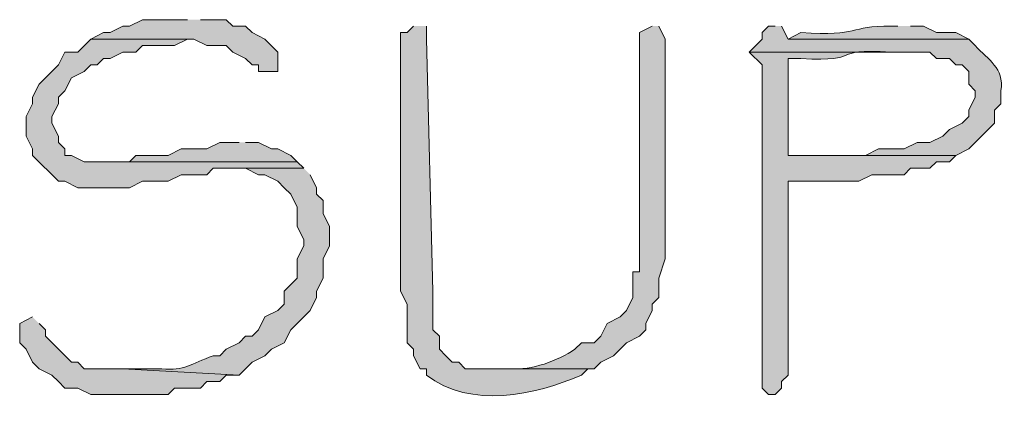
# Model space of a CAD drawing. Units: inches. Extents: x -61 to 673, y 119 to 673.
# Drawn here: x 373 to 382, y 158 to 162 of the extents above; entities that cross this region are included whole.
import ezdxf

# ---------------------------------------------------------------- set-up
doc = ezdxf.new("R2010")
doc.units = ezdxf.units.IN
doc.header["$MEASUREMENT"] = 0
doc.layers.add('Layer 1', color=7, linetype='Continuous')

msp = doc.modelspace()

# ---------------------------------------------------------------- hatches: boundary and pattern name
at = {"layer": 'Layer 1', "true_color": 0xffffff}
for points in [[(374.3105, 161.79), (373.8906, 161.79), (373.7695, 161.7305), (373.709, 161.7305), (373.5898, 161.6699), (373.5293, 161.6699), (373.4102, 161.6104), (374.3691, 161.6104), (374.4902, 161.5498), (374.6699, 161.5498), (374.7305, 161.4902), (374.8496, 161.4297), (374.9102, 161.3701), (374.9707, 161.3701), (374.9707, 161.3105), (375.1504, 161.3105), (375.1504, 161.4902), (375.0293, 161.6104), (374.9102, 161.6699), (374.8496, 161.7305), (374.7305, 161.7305), (374.6699, 161.79), (374.4297, 161.79)], [(373.4102, 161.6104), (373.2891, 161.4902), (373.1699, 161.4902), (373.1094, 161.3701), (372.9297, 161.1904), (372.8691, 161.0703), (372.8691, 161.0098), (372.8105, 160.8906), (372.8105, 160.71), (372.8691, 160.5898), (372.8691, 160.5303), (373.1094, 160.29), (373.1699, 160.29), (373.2891, 160.2305), (373.7695, 160.2305), (373.8906, 160.29), (374.1289, 160.29), (374.25, 160.3506), (374.4902, 160.3506), (374.5488, 160.4102), (375.3906, 160.4102), (375.3301, 160.4697), (373.3496, 160.4697), (373.2305, 160.5303), (373.1699, 160.5303), (373.1699, 160.5898), (373.1094, 160.6504), (373.1094, 160.71), (373.0488, 160.8301), (373.0488, 160.8906), (373.1094, 161.0098), (373.1094, 161.0703), (373.1699, 161.1299), (373.2305, 161.25), (373.3496, 161.3105), (373.4102, 161.3701), (373.4707, 161.3701), (373.5293, 161.4297), (373.5898, 161.4297), (373.709, 161.4902), (373.8301, 161.4902), (373.8906, 161.5498), (374.1895, 161.5498), (374.3105, 161.6104)], [(374.7891, 160.6504), (374.6094, 160.6504), (374.4902, 160.5898), (374.25, 160.5898), (374.1289, 160.5303), (373.8301, 160.5303), (373.7695, 160.4697), (373.5293, 160.4697), (375.3301, 160.4697), (375.2695, 160.5303), (375.1504, 160.5898), (375.0898, 160.5898), (374.9707, 160.6504), (374.8496, 160.6504)], [(372.8691, 159.0303), (372.75, 158.9697), (372.75, 158.79), (372.8105, 158.7305), (372.8691, 158.6104), (372.9297, 158.5498), (373.0488, 158.4902), (373.1094, 158.4297), (373.1699, 158.3701), (373.2891, 158.3701), (373.4102, 158.3105), (374.1289, 158.3105), (374.1895, 158.3701), (374.4297, 158.3701), (374.4902, 158.4297), (374.6094, 158.4297), (374.6699, 158.4902), (374.7891, 158.4902), (373.709, 158.5498), (373.3496, 158.5498), (373.2891, 158.6104), (373.2305, 158.6104), (372.9902, 158.8506), (372.9902, 158.9102), (372.9297, 158.9697)]]:
    msp.add_hatch(color=7, dxfattribs=at).paths.add_polyline_path(points)
h = msp.add_hatch(color=7, dxfattribs=at)
edge = h.paths.add_edge_path()
edge.add_spline(control_points=[(376.4102, 161.7305), (376.4102, 161.7305), (376.3496, 161.6699), (376.3496, 161.6699), (376.3496, 161.6699), (376.2891, 161.6699), (376.2891, 161.6699), (376.2891, 161.6699), (376.2891, 159.2705), (376.2891, 159.2705), (376.2891, 159.2705), (376.3496, 159.1504), (376.3496, 159.1504), (376.3496, 159.1504), (376.3496, 158.79), (376.3496, 158.79), (376.3496, 158.79), (376.4102, 158.7305), (376.4102, 158.7305), (376.4102, 158.7305), (376.4102, 158.6699), (376.4102, 158.6699), (376.4102, 158.6699), (376.4707, 158.5498), (376.4707, 158.5498), (376.4707, 158.5498), (376.5293, 158.5498), (376.5293, 158.5498), (376.5293, 158.5498), (376.5293, 158.4902), (376.5293, 158.4902), (376.9434, 158.1729), (377.5391, 158.3047), (377.9707, 158.4902), (377.9707, 158.4902), (378.0293, 158.5498), (378.0293, 158.5498), (378.0293, 158.5498), (376.8906, 158.5498), (376.8906, 158.5498), (376.8906, 158.5498), (376.8301, 158.6104), (376.8301, 158.6104), (376.8301, 158.6104), (376.7695, 158.6104), (376.7695, 158.6104), (376.7695, 158.6104), (376.709, 158.6699), (376.709, 158.6699), (376.709, 158.6699), (376.6504, 158.7305), (376.6504, 158.7305), (376.6504, 158.7305), (376.6504, 158.8506), (376.6504, 158.8506), (376.6504, 158.8506), (376.5898, 158.9102), (376.5898, 158.9102), (376.5898, 158.9102), (376.5898, 159.2705), (376.5898, 159.2705), (376.5898, 159.2705), (376.5293, 161.6104), (376.5293, 161.6104), (376.5293, 161.6104), (376.5293, 161.7305), (376.5293, 161.7305)], knot_values=[0, 0, 0, 0, 1, 1, 1, 2, 2, 2, 3, 3, 3, 4, 4, 4, 5, 5, 5, 6, 6, 6, 7, 7, 7, 8, 8, 8, 9, 9, 9, 10, 10, 10, 11, 11, 11, 12, 12, 12, 13, 13, 13, 14, 14, 14, 15, 15, 15, 16, 16, 16, 17, 17, 17, 18, 18, 18, 19, 19, 19, 20, 20, 20, 21, 21, 21, 22, 22, 22, 22], degree=3, periodic=0)
edge.add_line((376.5293, 161.7305), (376.4102, 161.7305))
h = msp.add_hatch(color=7, dxfattribs=at)
edge = h.paths.add_edge_path()
edge.add_spline(control_points=[(378.6289, 161.7305), (378.6289, 161.7305), (378.5098, 161.6699), (378.5098, 161.6699), (378.5098, 161.6699), (378.5098, 161.6104), (378.5098, 161.6104), (378.5098, 160.9102), (378.5098, 160.21), (378.5098, 159.5098), (378.5098, 159.5098), (378.5098, 159.4502), (378.5098, 159.4502), (378.5098, 159.4502), (378.4492, 159.4502), (378.4492, 159.4502), (378.4492, 159.4502), (378.4492, 159.21), (378.4492, 159.21), (378.4492, 159.21), (378.3906, 159.0898), (378.3906, 159.0898), (378.3906, 159.0898), (378.3301, 159.0303), (378.3301, 159.0303), (378.3301, 159.0303), (378.209, 158.9697), (378.209, 158.9697), (378.209, 158.9697), (378.1504, 158.8506), (378.1504, 158.8506), (378.1504, 158.8506), (378.0898, 158.79), (378.0898, 158.79), (378.0898, 158.79), (377.9707, 158.79), (377.9707, 158.79), (377.9707, 158.79), (377.9102, 158.7305), (377.9102, 158.7305), (377.75, 158.624), (377.5078, 158.5312), (377.3105, 158.5498), (377.3105, 158.5498), (377.1289, 158.5498), (377.1289, 158.5498), (377.1289, 158.5498), (378.0898, 158.5498), (378.0898, 158.5498), (378.0898, 158.5498), (378.1504, 158.6104), (378.1504, 158.6104), (378.1504, 158.6104), (378.2695, 158.6699), (378.2695, 158.6699), (378.2695, 158.6699), (378.3906, 158.79), (378.3906, 158.79), (378.3906, 158.79), (378.5098, 158.8506), (378.5098, 158.8506), (378.5098, 158.8506), (378.5703, 158.9102), (378.5703, 158.9102), (378.5703, 158.9102), (378.5703, 158.9697), (378.5703, 158.9697), (378.5703, 158.9697), (378.6289, 159.0898), (378.6289, 159.0898), (378.6289, 159.0898), (378.6289, 159.1504), (378.6289, 159.1504), (378.6289, 159.1504), (378.6895, 159.21), (378.6895, 159.21), (378.6895, 159.21), (378.6895, 159.3906), (378.6895, 159.3906), (378.6895, 159.3906), (378.75, 159.5703), (378.75, 159.5703), (378.75, 159.5703), (378.75, 159.75), (378.75, 159.75), (378.75, 160.3506), (378.75, 160.9502), (378.75, 161.5498), (378.75, 161.5498), (378.75, 161.6104), (378.75, 161.6104), (378.75, 161.6104), (378.6895, 161.7305), (378.6895, 161.7305)], knot_values=[0, 0, 0, 0, 1, 1, 1, 2, 2, 2, 3, 3, 3, 4, 4, 4, 5, 5, 5, 6, 6, 6, 7, 7, 7, 8, 8, 8, 9, 9, 9, 10, 10, 10, 11, 11, 11, 12, 12, 12, 13, 13, 13, 14, 14, 14, 15, 15, 15, 16, 16, 16, 17, 17, 17, 18, 18, 18, 19, 19, 19, 20, 20, 20, 21, 21, 21, 22, 22, 22, 23, 23, 23, 24, 24, 24, 25, 25, 25, 26, 26, 26, 27, 27, 27, 28, 28, 28, 29, 29, 29, 30, 30, 30, 31, 31, 31, 31], degree=3, periodic=0)
edge.add_line((378.6895, 161.7305), (378.6289, 161.7305))
h = msp.add_hatch(color=7, dxfattribs=at)
edge = h.paths.add_edge_path()
edge.add_spline(control_points=[(379.7695, 161.7305), (379.7695, 161.7305), (379.709, 161.7305), (379.709, 161.7305), (379.709, 161.7305), (379.6504, 161.6699), (379.6504, 161.6699), (379.6504, 161.6699), (379.6504, 161.6104), (379.6504, 161.6104), (379.6504, 161.6104), (379.5293, 161.4902), (379.5293, 161.4902), (379.5293, 161.4902), (381.209, 161.4902), (381.209, 161.4902), (381.209, 161.4902), (381.2695, 161.4297), (381.2695, 161.4297), (381.2695, 161.4297), (381.3906, 161.4297), (381.3906, 161.4297), (381.3906, 161.4297), (381.4492, 161.3701), (381.4492, 161.3701), (381.4492, 161.3701), (381.5098, 161.3701), (381.5098, 161.3701), (381.5098, 161.3701), (381.5703, 161.3105), (381.5703, 161.3105), (381.5703, 161.3105), (381.5703, 161.1904), (381.5703, 161.1904), (381.5703, 161.1904), (381.6289, 161.1299), (381.6289, 161.1299), (381.6289, 161.1299), (381.6289, 161.0703), (381.6289, 161.0703), (381.6289, 161.0703), (381.5703, 160.9502), (381.5703, 160.9502), (381.5703, 160.9502), (381.5703, 160.8906), (381.5703, 160.8906), (381.5703, 160.8906), (381.5098, 160.8301), (381.5098, 160.8301), (381.5098, 160.8301), (381.3906, 160.7705), (381.3906, 160.7705), (381.3906, 160.7705), (381.3301, 160.71), (381.3301, 160.71), (381.3301, 160.71), (381.209, 160.6504), (381.209, 160.6504), (381.209, 160.6504), (381.0898, 160.6504), (381.0898, 160.6504), (381.0898, 160.6504), (380.9707, 160.5898), (380.9707, 160.5898), (380.9707, 160.5898), (380.7305, 160.5898), (380.7305, 160.5898), (380.7305, 160.5898), (380.6094, 160.5303), (380.6094, 160.5303), (380.6094, 160.5303), (379.8906, 160.5303), (379.8906, 160.5303), (379.8906, 160.5303), (381.4492, 160.5303), (381.4492, 160.5303), (381.4492, 160.5303), (381.5703, 160.5898), (381.5703, 160.5898), (381.5703, 160.5898), (381.8105, 160.8301), (381.8105, 160.8301), (381.8105, 160.8301), (381.8105, 160.9502), (381.8105, 160.9502), (381.8105, 160.9502), (381.8691, 161.0098), (381.8691, 161.0098), (381.8691, 161.0098), (381.8691, 161.1299), (381.8691, 161.1299), (381.9004, 161.3467), (381.7539, 161.4121), (381.6289, 161.5498), (381.6289, 161.5498), (381.5703, 161.6104), (381.5703, 161.6104), (381.5703, 161.6104), (379.8906, 161.6104), (379.8906, 161.6104), (379.8906, 161.6104), (379.8301, 161.7305), (379.8301, 161.7305)], knot_values=[0, 0, 0, 0, 1, 1, 1, 2, 2, 2, 3, 3, 3, 4, 4, 4, 5, 5, 5, 6, 6, 6, 7, 7, 7, 8, 8, 8, 9, 9, 9, 10, 10, 10, 11, 11, 11, 12, 12, 12, 13, 13, 13, 14, 14, 14, 15, 15, 15, 16, 16, 16, 17, 17, 17, 18, 18, 18, 19, 19, 19, 20, 20, 20, 21, 21, 21, 22, 22, 22, 23, 23, 23, 24, 24, 24, 25, 25, 25, 26, 26, 26, 27, 27, 27, 28, 28, 28, 29, 29, 29, 30, 30, 30, 31, 31, 31, 32, 32, 32, 33, 33, 33, 34, 34, 34, 34], degree=3, periodic=0)
edge.add_line((379.8301, 161.7305), (379.7695, 161.7305))
h = msp.add_hatch(color=7, dxfattribs=at)
edge = h.paths.add_edge_path()
edge.add_spline(control_points=[(380.9102, 161.7305), (380.9102, 161.7305), (380.8496, 161.7305), (380.8496, 161.7305), (380.4453, 161.7363), (380.5684, 161.6309), (380.0098, 161.6699), (380.0098, 161.6699), (379.8906, 161.6104), (379.8906, 161.6104), (379.8906, 161.6104), (381.5703, 161.6104), (381.5703, 161.6104), (381.5703, 161.6104), (381.4492, 161.6699), (381.4492, 161.6699), (381.4492, 161.6699), (381.2695, 161.6699), (381.2695, 161.6699), (381.2695, 161.6699), (381.1504, 161.7305), (381.1504, 161.7305), (381.1504, 161.7305), (381.0293, 161.7305), (381.0293, 161.7305)], knot_values=[0, 0, 0, 0, 1, 1, 1, 2, 2, 2, 3, 3, 3, 4, 4, 4, 5, 5, 5, 6, 6, 6, 7, 7, 7, 8, 8, 8, 8], degree=3, periodic=0)
edge.add_line((381.0293, 161.7305), (380.9102, 161.7305))
h = msp.add_hatch(color=7, dxfattribs=at)
edge = h.paths.add_edge_path()
edge.add_spline(control_points=[(379.5293, 161.4902), (379.5293, 161.4902), (379.6504, 161.3701), (379.6504, 161.3701), (379.6504, 160.5498), (379.6504, 159.7305), (379.6504, 158.9102), (379.6504, 158.9102), (379.6504, 158.3701), (379.6504, 158.3701), (379.6504, 158.3701), (379.709, 158.3105), (379.709, 158.3105), (379.709, 158.3105), (379.7695, 158.3105), (379.7695, 158.3105), (379.7695, 158.3105), (379.8301, 158.3701), (379.8301, 158.3701), (379.8301, 158.3701), (379.8301, 158.4297), (379.8301, 158.4297), (379.8301, 158.4297), (379.8906, 158.4902), (379.8906, 158.4902), (379.8906, 158.4902), (379.8906, 158.9102), (379.8906, 158.9102), (379.8906, 159.2705), (379.8906, 159.6299), (379.8906, 159.9902), (379.8906, 159.9902), (379.8906, 160.29), (379.8906, 160.29), (379.8906, 160.29), (380.5488, 160.29), (380.5488, 160.29), (380.5488, 160.29), (380.6699, 160.3506), (380.6699, 160.3506), (380.6699, 160.3506), (380.9707, 160.3506), (380.9707, 160.3506), (380.9707, 160.3506), (381.0293, 160.4102), (381.0293, 160.4102), (381.0293, 160.4102), (381.209, 160.4102), (381.209, 160.4102), (381.209, 160.4102), (381.2695, 160.4697), (381.2695, 160.4697), (381.2695, 160.4697), (381.3906, 160.4697), (381.3906, 160.4697), (381.3906, 160.4697), (381.4492, 160.5303), (381.4492, 160.5303), (381.4492, 160.5303), (379.8906, 160.5303), (379.8906, 160.5303), (379.8906, 160.5303), (379.8906, 160.6504), (379.8906, 160.6504), (379.8906, 160.8701), (379.8906, 161.0898), (379.8906, 161.3105), (379.8906, 161.3105), (379.8906, 161.4297), (379.8906, 161.4297), (379.8906, 161.4297), (380.0098, 161.4297), (380.0098, 161.4297), (380.6172, 161.3955), (380.2422, 161.5254), (380.8496, 161.4902), (380.8496, 161.4902), (380.9707, 161.4902), (380.9707, 161.4902)], knot_values=[0, 0, 0, 0, 1, 1, 1, 2, 2, 2, 3, 3, 3, 4, 4, 4, 5, 5, 5, 6, 6, 6, 7, 7, 7, 8, 8, 8, 9, 9, 9, 10, 10, 10, 11, 11, 11, 12, 12, 12, 13, 13, 13, 14, 14, 14, 15, 15, 15, 16, 16, 16, 17, 17, 17, 18, 18, 18, 19, 19, 19, 20, 20, 20, 21, 21, 21, 22, 22, 22, 23, 23, 23, 24, 24, 24, 25, 25, 25, 26, 26, 26, 26], degree=3, periodic=0)
edge.add_line((380.9707, 161.4902), (379.5293, 161.4902))
h = msp.add_hatch(color=7, dxfattribs=at)
edge = h.paths.add_edge_path()
edge.add_spline(control_points=[(375.3906, 160.4102), (375.3906, 160.4102), (374.7305, 160.4102), (374.7305, 160.4102), (374.7305, 160.4102), (374.8496, 160.4102), (374.8496, 160.4102), (374.8496, 160.4102), (374.9707, 160.3506), (374.9707, 160.3506), (374.9707, 160.3506), (375.0293, 160.3506), (375.0293, 160.3506), (375.0293, 160.3506), (375.1504, 160.29), (375.1504, 160.29), (375.1504, 160.29), (375.209, 160.2305), (375.209, 160.2305), (375.209, 160.2305), (375.2695, 160.1699), (375.2695, 160.1699), (375.2695, 160.1699), (375.3301, 160.0498), (375.3301, 160.0498), (375.3301, 160.0498), (375.3301, 159.8701), (375.3301, 159.8701), (375.3301, 159.8701), (375.3906, 159.75), (375.3906, 159.75), (375.3906, 159.75), (375.3906, 159.6904), (375.3906, 159.6904), (375.3906, 159.6904), (375.3301, 159.5703), (375.3301, 159.5703), (375.3301, 159.5703), (375.3301, 159.3906), (375.3301, 159.3906), (375.3301, 159.3906), (375.2695, 159.3301), (375.2695, 159.3301), (375.2695, 159.3301), (375.209, 159.2705), (375.209, 159.2705), (375.209, 159.2705), (375.209, 159.1504), (375.209, 159.1504), (375.209, 159.1504), (375.1504, 159.0898), (375.1504, 159.0898), (375.1504, 159.0898), (375.0293, 159.0303), (375.0293, 159.0303), (375.0293, 159.0303), (374.9707, 158.9102), (374.9707, 158.9102), (374.9707, 158.9102), (374.9102, 158.8506), (374.9102, 158.8506), (374.9102, 158.8506), (374.8496, 158.8506), (374.8496, 158.8506), (374.8496, 158.8506), (374.7891, 158.79), (374.7891, 158.79), (374.7891, 158.79), (374.6699, 158.7305), (374.6699, 158.7305), (374.6699, 158.7305), (374.6094, 158.6699), (374.6094, 158.6699), (374.6094, 158.6699), (374.5488, 158.6699), (374.5488, 158.6699), (374.334, 158.5918), (374.2852, 158.5293), (374.0703, 158.5498), (374.0703, 158.5498), (373.709, 158.5498), (373.709, 158.5498), (373.709, 158.5498), (374.7891, 158.4902), (374.7891, 158.4902), (374.7891, 158.4902), (374.9102, 158.6104), (374.9102, 158.6104), (374.9102, 158.6104), (375.0293, 158.6699), (375.0293, 158.6699), (375.0293, 158.6699), (375.0898, 158.7305), (375.0898, 158.7305), (375.0898, 158.7305), (375.209, 158.79), (375.209, 158.79), (375.209, 158.79), (375.2695, 158.9102), (375.2695, 158.9102), (375.2695, 158.9102), (375.4492, 159.0898), (375.4492, 159.0898), (375.4492, 159.0898), (375.5098, 159.21), (375.5098, 159.21), (375.5098, 159.21), (375.5098, 159.2705), (375.5098, 159.2705), (375.5098, 159.2705), (375.5703, 159.3906), (375.5703, 159.3906), (375.5703, 159.3906), (375.5703, 159.5703), (375.5703, 159.5703), (375.5703, 159.5703), (375.6289, 159.6904), (375.6289, 159.6904), (375.6289, 159.6904), (375.6289, 159.8701), (375.6289, 159.8701), (375.6289, 159.8701), (375.5703, 159.9902), (375.5703, 159.9902), (375.5703, 159.9902), (375.5703, 160.1104), (375.5703, 160.1104), (375.5703, 160.1104), (375.5098, 160.1699), (375.5098, 160.1699), (375.5098, 160.1699), (375.5098, 160.2305), (375.5098, 160.2305), (375.5098, 160.2305), (375.4492, 160.3506), (375.4492, 160.3506)], knot_values=[0, 0, 0, 0, 1, 1, 1, 2, 2, 2, 3, 3, 3, 4, 4, 4, 5, 5, 5, 6, 6, 6, 7, 7, 7, 8, 8, 8, 9, 9, 9, 10, 10, 10, 11, 11, 11, 12, 12, 12, 13, 13, 13, 14, 14, 14, 15, 15, 15, 16, 16, 16, 17, 17, 17, 18, 18, 18, 19, 19, 19, 20, 20, 20, 21, 21, 21, 22, 22, 22, 23, 23, 23, 24, 24, 24, 25, 25, 25, 26, 26, 26, 27, 27, 27, 28, 28, 28, 29, 29, 29, 30, 30, 30, 31, 31, 31, 32, 32, 32, 33, 33, 33, 34, 34, 34, 35, 35, 35, 36, 36, 36, 37, 37, 37, 38, 38, 38, 39, 39, 39, 40, 40, 40, 41, 41, 41, 42, 42, 42, 43, 43, 43, 44, 44, 44, 45, 45, 45, 45], degree=3, periodic=0)
edge.add_line((375.4492, 160.3506), (375.3906, 160.4102))

# ---------------------------------------------------------------- linework, layer by layer
at = {"layer": 'Layer 1', "lineweight": 0}
for points in [[(374.3105, 161.79), (373.8906, 161.79), (373.7695, 161.7305), (373.709, 161.7305), (373.5898, 161.6699), (373.5293, 161.6699), (373.4102, 161.6104), (374.3691, 161.6104), (374.4902, 161.5498), (374.6699, 161.5498), (374.7305, 161.4902), (374.8496, 161.4297), (374.9102, 161.3701), (374.9707, 161.3701), (374.9707, 161.3105), (375.1504, 161.3105), (375.1504, 161.4902), (375.0293, 161.6104), (374.9102, 161.6699), (374.8496, 161.7305), (374.7305, 161.7305), (374.6699, 161.79), (374.4297, 161.79)], [(373.4102, 161.6104), (373.2891, 161.4902), (373.1699, 161.4902), (373.1094, 161.3701), (372.9297, 161.1904), (372.8691, 161.0703), (372.8691, 161.0098), (372.8105, 160.8906), (372.8105, 160.71), (372.8691, 160.5898), (372.8691, 160.5303), (373.1094, 160.29), (373.1699, 160.29), (373.2891, 160.2305), (373.7695, 160.2305), (373.8906, 160.29), (374.1289, 160.29), (374.25, 160.3506), (374.4902, 160.3506), (374.5488, 160.4102), (375.3906, 160.4102), (375.3301, 160.4697), (373.3496, 160.4697), (373.2305, 160.5303), (373.1699, 160.5303), (373.1699, 160.5898), (373.1094, 160.6504), (373.1094, 160.71), (373.0488, 160.8301), (373.0488, 160.8906), (373.1094, 161.0098), (373.1094, 161.0703), (373.1699, 161.1299), (373.2305, 161.25), (373.3496, 161.3105), (373.4102, 161.3701), (373.4707, 161.3701), (373.5293, 161.4297), (373.5898, 161.4297), (373.709, 161.4902), (373.8301, 161.4902), (373.8906, 161.5498), (374.1895, 161.5498), (374.3105, 161.6104)], [(374.7891, 160.6504), (374.6094, 160.6504), (374.4902, 160.5898), (374.25, 160.5898), (374.1289, 160.5303), (373.8301, 160.5303), (373.7695, 160.4697), (373.5293, 160.4697), (375.3301, 160.4697), (375.2695, 160.5303), (375.1504, 160.5898), (375.0898, 160.5898), (374.9707, 160.6504), (374.8496, 160.6504)], [(372.8691, 159.0303), (372.75, 158.9697), (372.75, 158.79), (372.8105, 158.7305), (372.8691, 158.6104), (372.9297, 158.5498), (373.0488, 158.4902), (373.1094, 158.4297), (373.1699, 158.3701), (373.2891, 158.3701), (373.4102, 158.3105), (374.1289, 158.3105), (374.1895, 158.3701), (374.4297, 158.3701), (374.4902, 158.4297), (374.6094, 158.4297), (374.6699, 158.4902), (374.7891, 158.4902), (373.709, 158.5498), (373.3496, 158.5498), (373.2891, 158.6104), (373.2305, 158.6104), (372.9902, 158.8506), (372.9902, 158.9102), (372.9297, 158.9697)]]:
    msp.add_lwpolyline(points, dxfattribs=at)
for points, knots in [([(376.4102, 161.7305), (376.4102, 161.7305), (376.3496, 161.6699), (376.3496, 161.6699), (376.3496, 161.6699), (376.2891, 161.6699), (376.2891, 161.6699), (376.2891, 161.6699), (376.2891, 159.2705), (376.2891, 159.2705), (376.2891, 159.2705), (376.3496, 159.1504), (376.3496, 159.1504), (376.3496, 159.1504), (376.3496, 158.79), (376.3496, 158.79), (376.3496, 158.79), (376.4102, 158.7305), (376.4102, 158.7305), (376.4102, 158.7305), (376.4102, 158.6699), (376.4102, 158.6699), (376.4102, 158.6699), (376.4707, 158.5498), (376.4707, 158.5498), (376.4707, 158.5498), (376.5293, 158.5498), (376.5293, 158.5498), (376.5293, 158.5498), (376.5293, 158.4902), (376.5293, 158.4902), (376.9434, 158.1729), (377.5391, 158.3047), (377.9707, 158.4902), (377.9707, 158.4902), (378.0293, 158.5498), (378.0293, 158.5498), (378.0293, 158.5498), (376.8906, 158.5498), (376.8906, 158.5498), (376.8906, 158.5498), (376.8301, 158.6104), (376.8301, 158.6104), (376.8301, 158.6104), (376.7695, 158.6104), (376.7695, 158.6104), (376.7695, 158.6104), (376.709, 158.6699), (376.709, 158.6699), (376.709, 158.6699), (376.6504, 158.7305), (376.6504, 158.7305), (376.6504, 158.7305), (376.6504, 158.8506), (376.6504, 158.8506), (376.6504, 158.8506), (376.5898, 158.9102), (376.5898, 158.9102), (376.5898, 158.9102), (376.5898, 159.2705), (376.5898, 159.2705), (376.5898, 159.2705), (376.5293, 161.6104), (376.5293, 161.6104), (376.5293, 161.6104), (376.5293, 161.7305), (376.5293, 161.7305)], [0, 0, 0, 0, 1, 1, 1, 2, 2, 2, 3, 3, 3, 4, 4, 4, 5, 5, 5, 6, 6, 6, 7, 7, 7, 8, 8, 8, 9, 9, 9, 10, 10, 10, 11, 11, 11, 12, 12, 12, 13, 13, 13, 14, 14, 14, 15, 15, 15, 16, 16, 16, 17, 17, 17, 18, 18, 18, 19, 19, 19, 20, 20, 20, 21, 21, 21, 22, 22, 22, 22]), ([(378.6289, 161.7305), (378.6289, 161.7305), (378.5098, 161.6699), (378.5098, 161.6699), (378.5098, 161.6699), (378.5098, 161.6104), (378.5098, 161.6104), (378.5098, 160.9102), (378.5098, 160.21), (378.5098, 159.5098), (378.5098, 159.5098), (378.5098, 159.4502), (378.5098, 159.4502), (378.5098, 159.4502), (378.4492, 159.4502), (378.4492, 159.4502), (378.4492, 159.4502), (378.4492, 159.21), (378.4492, 159.21), (378.4492, 159.21), (378.3906, 159.0898), (378.3906, 159.0898), (378.3906, 159.0898), (378.3301, 159.0303), (378.3301, 159.0303), (378.3301, 159.0303), (378.209, 158.9697), (378.209, 158.9697), (378.209, 158.9697), (378.1504, 158.8506), (378.1504, 158.8506), (378.1504, 158.8506), (378.0898, 158.79), (378.0898, 158.79), (378.0898, 158.79), (377.9707, 158.79), (377.9707, 158.79), (377.9707, 158.79), (377.9102, 158.7305), (377.9102, 158.7305), (377.75, 158.624), (377.5078, 158.5312), (377.3105, 158.5498), (377.3105, 158.5498), (377.1289, 158.5498), (377.1289, 158.5498), (377.1289, 158.5498), (378.0898, 158.5498), (378.0898, 158.5498), (378.0898, 158.5498), (378.1504, 158.6104), (378.1504, 158.6104), (378.1504, 158.6104), (378.2695, 158.6699), (378.2695, 158.6699), (378.2695, 158.6699), (378.3906, 158.79), (378.3906, 158.79), (378.3906, 158.79), (378.5098, 158.8506), (378.5098, 158.8506), (378.5098, 158.8506), (378.5703, 158.9102), (378.5703, 158.9102), (378.5703, 158.9102), (378.5703, 158.9697), (378.5703, 158.9697), (378.5703, 158.9697), (378.6289, 159.0898), (378.6289, 159.0898), (378.6289, 159.0898), (378.6289, 159.1504), (378.6289, 159.1504), (378.6289, 159.1504), (378.6895, 159.21), (378.6895, 159.21), (378.6895, 159.21), (378.6895, 159.3906), (378.6895, 159.3906), (378.6895, 159.3906), (378.75, 159.5703), (378.75, 159.5703), (378.75, 159.5703), (378.75, 159.75), (378.75, 159.75), (378.75, 160.3506), (378.75, 160.9502), (378.75, 161.5498), (378.75, 161.5498), (378.75, 161.6104), (378.75, 161.6104), (378.75, 161.6104), (378.6895, 161.7305), (378.6895, 161.7305)], [0, 0, 0, 0, 1, 1, 1, 2, 2, 2, 3, 3, 3, 4, 4, 4, 5, 5, 5, 6, 6, 6, 7, 7, 7, 8, 8, 8, 9, 9, 9, 10, 10, 10, 11, 11, 11, 12, 12, 12, 13, 13, 13, 14, 14, 14, 15, 15, 15, 16, 16, 16, 17, 17, 17, 18, 18, 18, 19, 19, 19, 20, 20, 20, 21, 21, 21, 22, 22, 22, 23, 23, 23, 24, 24, 24, 25, 25, 25, 26, 26, 26, 27, 27, 27, 28, 28, 28, 29, 29, 29, 30, 30, 30, 31, 31, 31, 31]), ([(379.7695, 161.7305), (379.7695, 161.7305), (379.709, 161.7305), (379.709, 161.7305), (379.709, 161.7305), (379.6504, 161.6699), (379.6504, 161.6699), (379.6504, 161.6699), (379.6504, 161.6104), (379.6504, 161.6104), (379.6504, 161.6104), (379.5293, 161.4902), (379.5293, 161.4902), (379.5293, 161.4902), (381.209, 161.4902), (381.209, 161.4902), (381.209, 161.4902), (381.2695, 161.4297), (381.2695, 161.4297), (381.2695, 161.4297), (381.3906, 161.4297), (381.3906, 161.4297), (381.3906, 161.4297), (381.4492, 161.3701), (381.4492, 161.3701), (381.4492, 161.3701), (381.5098, 161.3701), (381.5098, 161.3701), (381.5098, 161.3701), (381.5703, 161.3105), (381.5703, 161.3105), (381.5703, 161.3105), (381.5703, 161.1904), (381.5703, 161.1904), (381.5703, 161.1904), (381.6289, 161.1299), (381.6289, 161.1299), (381.6289, 161.1299), (381.6289, 161.0703), (381.6289, 161.0703), (381.6289, 161.0703), (381.5703, 160.9502), (381.5703, 160.9502), (381.5703, 160.9502), (381.5703, 160.8906), (381.5703, 160.8906), (381.5703, 160.8906), (381.5098, 160.8301), (381.5098, 160.8301), (381.5098, 160.8301), (381.3906, 160.7705), (381.3906, 160.7705), (381.3906, 160.7705), (381.3301, 160.71), (381.3301, 160.71), (381.3301, 160.71), (381.209, 160.6504), (381.209, 160.6504), (381.209, 160.6504), (381.0898, 160.6504), (381.0898, 160.6504), (381.0898, 160.6504), (380.9707, 160.5898), (380.9707, 160.5898), (380.9707, 160.5898), (380.7305, 160.5898), (380.7305, 160.5898), (380.7305, 160.5898), (380.6094, 160.5303), (380.6094, 160.5303), (380.6094, 160.5303), (379.8906, 160.5303), (379.8906, 160.5303), (379.8906, 160.5303), (381.4492, 160.5303), (381.4492, 160.5303), (381.4492, 160.5303), (381.5703, 160.5898), (381.5703, 160.5898), (381.5703, 160.5898), (381.8105, 160.8301), (381.8105, 160.8301), (381.8105, 160.8301), (381.8105, 160.9502), (381.8105, 160.9502), (381.8105, 160.9502), (381.8691, 161.0098), (381.8691, 161.0098), (381.8691, 161.0098), (381.8691, 161.1299), (381.8691, 161.1299), (381.9004, 161.3467), (381.7539, 161.4121), (381.6289, 161.5498), (381.6289, 161.5498), (381.5703, 161.6104), (381.5703, 161.6104), (381.5703, 161.6104), (379.8906, 161.6104), (379.8906, 161.6104), (379.8906, 161.6104), (379.8301, 161.7305), (379.8301, 161.7305)], [0, 0, 0, 0, 1, 1, 1, 2, 2, 2, 3, 3, 3, 4, 4, 4, 5, 5, 5, 6, 6, 6, 7, 7, 7, 8, 8, 8, 9, 9, 9, 10, 10, 10, 11, 11, 11, 12, 12, 12, 13, 13, 13, 14, 14, 14, 15, 15, 15, 16, 16, 16, 17, 17, 17, 18, 18, 18, 19, 19, 19, 20, 20, 20, 21, 21, 21, 22, 22, 22, 23, 23, 23, 24, 24, 24, 25, 25, 25, 26, 26, 26, 27, 27, 27, 28, 28, 28, 29, 29, 29, 30, 30, 30, 31, 31, 31, 32, 32, 32, 33, 33, 33, 34, 34, 34, 34]), ([(380.9102, 161.7305), (380.9102, 161.7305), (380.8496, 161.7305), (380.8496, 161.7305), (380.4453, 161.7363), (380.5684, 161.6309), (380.0098, 161.6699), (380.0098, 161.6699), (379.8906, 161.6104), (379.8906, 161.6104), (379.8906, 161.6104), (381.5703, 161.6104), (381.5703, 161.6104), (381.5703, 161.6104), (381.4492, 161.6699), (381.4492, 161.6699), (381.4492, 161.6699), (381.2695, 161.6699), (381.2695, 161.6699), (381.2695, 161.6699), (381.1504, 161.7305), (381.1504, 161.7305), (381.1504, 161.7305), (381.0293, 161.7305), (381.0293, 161.7305)], [0, 0, 0, 0, 1, 1, 1, 2, 2, 2, 3, 3, 3, 4, 4, 4, 5, 5, 5, 6, 6, 6, 7, 7, 7, 8, 8, 8, 8]), ([(379.5293, 161.4902), (379.5293, 161.4902), (379.6504, 161.3701), (379.6504, 161.3701), (379.6504, 160.5498), (379.6504, 159.7305), (379.6504, 158.9102), (379.6504, 158.9102), (379.6504, 158.3701), (379.6504, 158.3701), (379.6504, 158.3701), (379.709, 158.3105), (379.709, 158.3105), (379.709, 158.3105), (379.7695, 158.3105), (379.7695, 158.3105), (379.7695, 158.3105), (379.8301, 158.3701), (379.8301, 158.3701), (379.8301, 158.3701), (379.8301, 158.4297), (379.8301, 158.4297), (379.8301, 158.4297), (379.8906, 158.4902), (379.8906, 158.4902), (379.8906, 158.4902), (379.8906, 158.9102), (379.8906, 158.9102), (379.8906, 159.2705), (379.8906, 159.6299), (379.8906, 159.9902), (379.8906, 159.9902), (379.8906, 160.29), (379.8906, 160.29), (379.8906, 160.29), (380.5488, 160.29), (380.5488, 160.29), (380.5488, 160.29), (380.6699, 160.3506), (380.6699, 160.3506), (380.6699, 160.3506), (380.9707, 160.3506), (380.9707, 160.3506), (380.9707, 160.3506), (381.0293, 160.4102), (381.0293, 160.4102), (381.0293, 160.4102), (381.209, 160.4102), (381.209, 160.4102), (381.209, 160.4102), (381.2695, 160.4697), (381.2695, 160.4697), (381.2695, 160.4697), (381.3906, 160.4697), (381.3906, 160.4697), (381.3906, 160.4697), (381.4492, 160.5303), (381.4492, 160.5303), (381.4492, 160.5303), (379.8906, 160.5303), (379.8906, 160.5303), (379.8906, 160.5303), (379.8906, 160.6504), (379.8906, 160.6504), (379.8906, 160.8701), (379.8906, 161.0898), (379.8906, 161.3105), (379.8906, 161.3105), (379.8906, 161.4297), (379.8906, 161.4297), (379.8906, 161.4297), (380.0098, 161.4297), (380.0098, 161.4297), (380.6172, 161.3955), (380.2422, 161.5254), (380.8496, 161.4902), (380.8496, 161.4902), (380.9707, 161.4902), (380.9707, 161.4902)], [0, 0, 0, 0, 1, 1, 1, 2, 2, 2, 3, 3, 3, 4, 4, 4, 5, 5, 5, 6, 6, 6, 7, 7, 7, 8, 8, 8, 9, 9, 9, 10, 10, 10, 11, 11, 11, 12, 12, 12, 13, 13, 13, 14, 14, 14, 15, 15, 15, 16, 16, 16, 17, 17, 17, 18, 18, 18, 19, 19, 19, 20, 20, 20, 21, 21, 21, 22, 22, 22, 23, 23, 23, 24, 24, 24, 25, 25, 25, 26, 26, 26, 26]), ([(375.3906, 160.4102), (375.3906, 160.4102), (374.7305, 160.4102), (374.7305, 160.4102), (374.7305, 160.4102), (374.8496, 160.4102), (374.8496, 160.4102), (374.8496, 160.4102), (374.9707, 160.3506), (374.9707, 160.3506), (374.9707, 160.3506), (375.0293, 160.3506), (375.0293, 160.3506), (375.0293, 160.3506), (375.1504, 160.29), (375.1504, 160.29), (375.1504, 160.29), (375.209, 160.2305), (375.209, 160.2305), (375.209, 160.2305), (375.2695, 160.1699), (375.2695, 160.1699), (375.2695, 160.1699), (375.3301, 160.0498), (375.3301, 160.0498), (375.3301, 160.0498), (375.3301, 159.8701), (375.3301, 159.8701), (375.3301, 159.8701), (375.3906, 159.75), (375.3906, 159.75), (375.3906, 159.75), (375.3906, 159.6904), (375.3906, 159.6904), (375.3906, 159.6904), (375.3301, 159.5703), (375.3301, 159.5703), (375.3301, 159.5703), (375.3301, 159.3906), (375.3301, 159.3906), (375.3301, 159.3906), (375.2695, 159.3301), (375.2695, 159.3301), (375.2695, 159.3301), (375.209, 159.2705), (375.209, 159.2705), (375.209, 159.2705), (375.209, 159.1504), (375.209, 159.1504), (375.209, 159.1504), (375.1504, 159.0898), (375.1504, 159.0898), (375.1504, 159.0898), (375.0293, 159.0303), (375.0293, 159.0303), (375.0293, 159.0303), (374.9707, 158.9102), (374.9707, 158.9102), (374.9707, 158.9102), (374.9102, 158.8506), (374.9102, 158.8506), (374.9102, 158.8506), (374.8496, 158.8506), (374.8496, 158.8506), (374.8496, 158.8506), (374.7891, 158.79), (374.7891, 158.79), (374.7891, 158.79), (374.6699, 158.7305), (374.6699, 158.7305), (374.6699, 158.7305), (374.6094, 158.6699), (374.6094, 158.6699), (374.6094, 158.6699), (374.5488, 158.6699), (374.5488, 158.6699), (374.334, 158.5918), (374.2852, 158.5293), (374.0703, 158.5498), (374.0703, 158.5498), (373.709, 158.5498), (373.709, 158.5498), (373.709, 158.5498), (374.7891, 158.4902), (374.7891, 158.4902), (374.7891, 158.4902), (374.9102, 158.6104), (374.9102, 158.6104), (374.9102, 158.6104), (375.0293, 158.6699), (375.0293, 158.6699), (375.0293, 158.6699), (375.0898, 158.7305), (375.0898, 158.7305), (375.0898, 158.7305), (375.209, 158.79), (375.209, 158.79), (375.209, 158.79), (375.2695, 158.9102), (375.2695, 158.9102), (375.2695, 158.9102), (375.4492, 159.0898), (375.4492, 159.0898), (375.4492, 159.0898), (375.5098, 159.21), (375.5098, 159.21), (375.5098, 159.21), (375.5098, 159.2705), (375.5098, 159.2705), (375.5098, 159.2705), (375.5703, 159.3906), (375.5703, 159.3906), (375.5703, 159.3906), (375.5703, 159.5703), (375.5703, 159.5703), (375.5703, 159.5703), (375.6289, 159.6904), (375.6289, 159.6904), (375.6289, 159.6904), (375.6289, 159.8701), (375.6289, 159.8701), (375.6289, 159.8701), (375.5703, 159.9902), (375.5703, 159.9902), (375.5703, 159.9902), (375.5703, 160.1104), (375.5703, 160.1104), (375.5703, 160.1104), (375.5098, 160.1699), (375.5098, 160.1699), (375.5098, 160.1699), (375.5098, 160.2305), (375.5098, 160.2305), (375.5098, 160.2305), (375.4492, 160.3506), (375.4492, 160.3506)], [0, 0, 0, 0, 1, 1, 1, 2, 2, 2, 3, 3, 3, 4, 4, 4, 5, 5, 5, 6, 6, 6, 7, 7, 7, 8, 8, 8, 9, 9, 9, 10, 10, 10, 11, 11, 11, 12, 12, 12, 13, 13, 13, 14, 14, 14, 15, 15, 15, 16, 16, 16, 17, 17, 17, 18, 18, 18, 19, 19, 19, 20, 20, 20, 21, 21, 21, 22, 22, 22, 23, 23, 23, 24, 24, 24, 25, 25, 25, 26, 26, 26, 27, 27, 27, 28, 28, 28, 29, 29, 29, 30, 30, 30, 31, 31, 31, 32, 32, 32, 33, 33, 33, 34, 34, 34, 35, 35, 35, 36, 36, 36, 37, 37, 37, 38, 38, 38, 39, 39, 39, 40, 40, 40, 41, 41, 41, 42, 42, 42, 43, 43, 43, 44, 44, 44, 45, 45, 45, 45])]:
    msp.add_open_spline(points, degree=3, knots=knots, dxfattribs=at)

doc.saveas('drawing.dxf')
